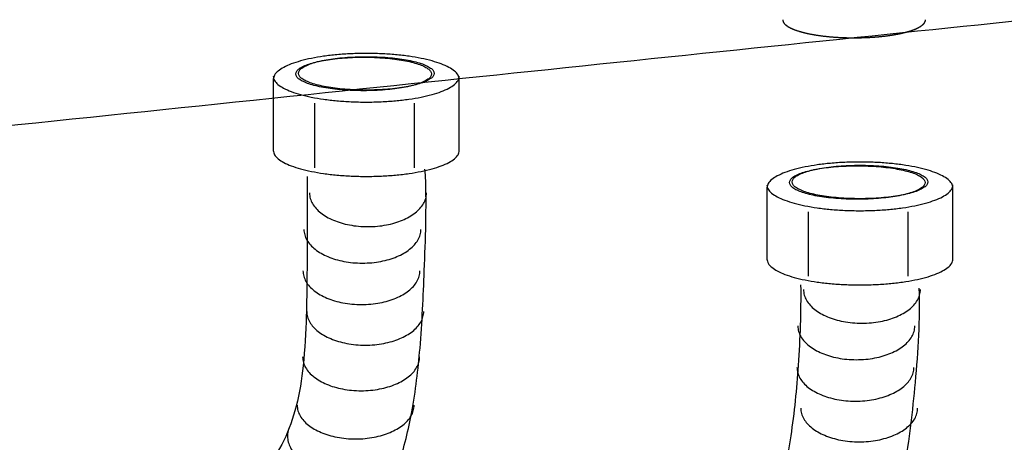
# Model space of a CAD drawing. Extents: x -424 to 186, y -4 to 301.
# Drawn here: x -333 to -326, y 69 to 72 of the extents above; entities that cross this region are included whole.
import ezdxf

# ---------------------------------------------------------------- set-up
doc = ezdxf.new("R2010")
doc.units = 0
doc.linetypes.add('DASHED', pattern=[19.05, 12.7, -6.35])
doc.layers.get('0').update_dxf_attribs({"linetype": 'CONTINUOUS'})
doc.layers.add('RV', color=7, linetype='CONTINUOUS')
doc.styles.add('MX_NOTE_STANDARD', font='txt.shx', dxfattribs={"bigfont": 'extfont.shx'})
doc.dimstyles.new('MXDIMSTYLE', dxfattribs={"dimtxt": 4.1656, "dimasz": 2.5, "dimexe": 1, "dimexo": 0.5, "dimgap": 1, "dimtad": 1, "dimdsep": 46, "dimtxsty": 'MX_NOTE_STANDARD', "dimblk1": 'OPEN30', "dimblk2": 'OPEN30', "dimsah": 1, "dimcen": 2.5, "dimadec": 0, "dimazin": 0, "dimtfac": 1, "dimtmove": 0, "dimatfit": 3, "dimldrblk": 'OPEN30', "dimfxl": 1, "dimtzin": 0, "dimarcsym": 0})

# ---------------------------------------------------------------- blocks, each defined once
blk = doc.blocks.new('_OPEN30')
at = {"color": 0, "linetype": 'ByBlock', "lineweight": -2}
for p, q in [((-1, 0.267949), (0, 0)), ((0, 0), (-1, -0.267949)), ((0, 0), (-1, 0))]:
    blk.add_line(p, q, dxfattribs=at)

msp = doc.modelspace()

# ---------------------------------------------------------------- linework, layer by layer
at = {"layer": 'RV', "color": 7, "linetype": 'Continuous'}
for p, q in [((-331.3448, 71.8304), (-331.3448, 71.3369)), ((-330.0584, 71.3369), (-330.0584, 71.8304)), ((-331.0593, 71.6641), (-331.0593, 71.2179)), ((-330.3699, 71.6641), (-330.3699, 71.2179)), ((-327.9299, 71.079), (-327.9299, 70.5854)), ((-326.6435, 70.5854), (-326.6435, 71.079)), ((-327.6444, 70.9129), (-327.6444, 70.4667)), ((-326.955, 70.9129), (-326.955, 70.4667))]:
    msp.add_line(p, q, dxfattribs=at)
for points, knots in [([(-319.0387, 74.927), (-319.1825, 74.9128), (-319.7374, 74.858), (-320.9411, 74.7382), (-322.8575, 74.5459), (-325.3969, 74.2884), (-328.4694, 73.9733), (-331.9853, 73.608), (-335.8548, 73.2001), (-339.9882, 72.757), (-344.2958, 72.2864), (-347.215, 71.9598), (-348.6887, 71.7931)], [0, 0, 0, 0, 0.433243, 1.672929, 3.628993, 6.211374, 9.330011, 12.894851, 16.815843, 21.002942, 25.366112, 29.81533, 29.81533, 29.81533, 29.81533]), ([(-348.793, 69.8411), (-347.9254, 69.9382), (-345.9584, 70.1562), (-342.7354, 70.5021), (-339.0453, 70.8939), (-335.1163, 71.3069), (-331.1769, 71.7186), (-327.4555, 72.1056), (-324.1803, 72.445), (-321.5799, 72.7137), (-319.8826, 72.8888), (-319.0775, 72.9716), (-318.8636, 72.9936)], [0, 0, 0, 0, 2.619124, 5.937119, 9.724452, 13.751577, 17.788943, 21.606999, 24.976193, 27.666969, 29.449775, 30.095055, 30.095055, 30.095055, 30.095055]), ([(-330.0584, 71.8304), (-330.0594, 71.8404), (-330.0653, 71.8629), (-330.093, 71.8903), (-330.1326, 71.9153), (-330.1853, 71.938), (-330.2495, 71.9583), (-330.3243, 71.9758), (-330.4083, 71.99), (-330.5004, 72.0006), (-330.5991, 72.0073), (-330.7017, 72.0095), (-330.8043, 72.0073), (-330.9029, 72.0006), (-330.9948, 71.99), (-331.0787, 71.9758), (-331.1535, 71.9583), (-331.2177, 71.938), (-331.2705, 71.9153), (-331.3101, 71.8903), (-331.3379, 71.8629), (-331.3438, 71.8404), (-331.3448, 71.8304)], [0, 0, 0, 0, 0.030175, 0.066886, 0.113519, 0.170787, 0.238334, 0.315367, 0.400903, 0.493868, 0.593152, 0.697633, 0.801831, 0.900925, 0.993779, 1.079265, 1.156295, 1.223871, 1.281185, 1.327862, 1.364602, 1.394782, 1.394782, 1.394782, 1.394782]), ([(-330.251, 71.8667), (-330.2518, 71.8732), (-330.2562, 71.8883), (-330.2767, 71.9059), (-330.3054, 71.9221), (-330.3439, 71.9368), (-330.3907, 71.9501), (-330.4452, 71.9614), (-330.5065, 71.9707), (-330.5735, 71.9776), (-330.6453, 71.982), (-330.7201, 71.9834), (-330.7948, 71.982), (-330.8666, 71.9776), (-330.9336, 71.9707), (-330.9948, 71.9614), (-331.0493, 71.9501), (-331.0961, 71.9368), (-331.1345, 71.9221), (-331.1635, 71.9059), (-331.1832, 71.8883), (-331.1915, 71.8667), (-331.1832, 71.8452), (-331.1635, 71.8277), (-331.1345, 71.8116), (-331.0961, 71.7969), (-331.0493, 71.7838), (-330.9948, 71.7725), (-330.9336, 71.7632), (-330.8666, 71.7563), (-330.7948, 71.752), (-330.7201, 71.7506), (-330.6453, 71.752), (-330.5735, 71.7563), (-330.5065, 71.7632), (-330.4452, 71.7725), (-330.3907, 71.7838), (-330.3439, 71.7969), (-330.3054, 71.8116), (-330.2767, 71.8277), (-330.2562, 71.8452), (-330.2518, 71.8602), (-330.251, 71.8667)], [0, 0, 0, 0, 0.019847, 0.045096, 0.078115, 0.119241, 0.168089, 0.223999, 0.286193, 0.353838, 0.426082, 0.502062, 0.578037, 0.650263, 0.717884, 0.780048, 0.835925, 0.884742, 0.92584, 0.958838, 0.984075, 1.00392, 1.023644, 1.048801, 1.081748, 1.122814, 1.17161, 1.227476, 1.289632, 1.357249, 1.429475, 1.505449, 1.58143, 1.653672, 1.721314, 1.7835, 1.839398, 1.888225, 1.92932, 1.962288, 1.987457, 2.007184, 2.007184, 2.007184, 2.007184]), ([(-330.2323, 71.8709), (-330.2331, 71.8774), (-330.2375, 71.8925), (-330.258, 71.9099), (-330.2868, 71.9261), (-330.3252, 71.9407), (-330.3721, 71.9539), (-330.4266, 71.9652), (-330.4879, 71.9744), (-330.555, 71.9812), (-330.627, 71.9855), (-330.7018, 71.987), (-330.7765, 71.9855), (-330.8483, 71.9812), (-330.9153, 71.9744), (-330.9765, 71.9652), (-331.0309, 71.9539), (-331.0776, 71.9407), (-331.1159, 71.9261), (-331.1448, 71.9099), (-331.1645, 71.8924), (-331.1728, 71.8709), (-331.1645, 71.8494), (-331.1448, 71.832), (-331.1159, 71.8158), (-331.0776, 71.8012), (-331.0309, 71.788), (-330.9765, 71.7767), (-330.9153, 71.7675), (-330.8483, 71.7606), (-330.7765, 71.7563), (-330.7018, 71.7548), (-330.627, 71.7563), (-330.555, 71.7606), (-330.4879, 71.7675), (-330.4266, 71.7767), (-330.3721, 71.788), (-330.3253, 71.8012), (-330.2868, 71.8158), (-330.258, 71.832), (-330.2376, 71.8494), (-330.2331, 71.8644), (-330.2323, 71.8709)], [0, 0, 0, 0, 0.019778, 0.044971, 0.077953, 0.119062, 0.167913, 0.223845, 0.286084, 0.353799, 0.426137, 0.502238, 0.578199, 0.65039, 0.717956, 0.780049, 0.835846, 0.884575, 0.925584, 0.958495, 0.98365, 1.003422, 1.023143, 1.048276, 1.08118, 1.12219, 1.170923, 1.226723, 1.28882, 1.356388, 1.428579, 1.504541, 1.580642, 1.652981, 1.720698, 1.78294, 1.838877, 1.887731, 1.92884, 1.961816, 1.986987, 2.006714, 2.006714, 2.006714, 2.006714]), ([(-331.3452, 71.8509), (-331.3442, 71.8409), (-331.3384, 71.8184), (-331.3106, 71.7909), (-331.2709, 71.7659), (-331.2182, 71.7431), (-331.154, 71.7228), (-331.0792, 71.7053), (-330.9952, 71.6911), (-330.9033, 71.6805), (-330.8048, 71.6738), (-330.7022, 71.6716), (-330.5994, 71.6738), (-330.5006, 71.6805), (-330.4085, 71.6911), (-330.3244, 71.7053), (-330.2496, 71.7228), (-330.1854, 71.7431), (-330.1326, 71.7659), (-330.093, 71.7909), (-330.0653, 71.8184), (-330.0594, 71.8409), (-330.0584, 71.8509)], [0, 0, 0, 0, 0.030238, 0.067014, 0.113712, 0.171037, 0.238619, 0.315653, 0.40114, 0.493994, 0.593088, 0.697286, 0.801888, 0.901268, 0.994309, 1.079901, 1.156977, 1.224556, 1.28185, 1.328511, 1.36526, 1.395493, 1.395493, 1.395493, 1.395493]), ([(-331.3448, 71.3369), (-331.3438, 71.3269), (-331.3379, 71.3044), (-331.3101, 71.277), (-331.2705, 71.252), (-331.2177, 71.2292), (-331.1535, 71.2088), (-331.0788, 71.1913), (-330.9948, 71.177), (-330.9029, 71.1663), (-330.8043, 71.1596), (-330.7017, 71.1574), (-330.5991, 71.1596), (-330.5004, 71.1663), (-330.4083, 71.177), (-330.3243, 71.1913), (-330.2495, 71.2088), (-330.1853, 71.2292), (-330.1326, 71.252), (-330.093, 71.277), (-330.0653, 71.3045), (-330.0594, 71.3269), (-330.0584, 71.3369)], [0, 0, 0, 0, 0.03014, 0.066882, 0.113579, 0.170919, 0.238519, 0.315569, 0.401069, 0.49393, 0.593028, 0.697226, 0.801708, 0.900995, 0.993969, 1.079519, 1.156571, 1.224142, 1.281436, 1.328089, 1.364802, 1.394937, 1.394937, 1.394937, 1.394937]), ([(-326.6435, 71.079), (-326.6445, 71.089), (-326.6504, 71.1115), (-326.6781, 71.139), (-326.7177, 71.164), (-326.7705, 71.1868), (-326.8347, 71.2071), (-326.9094, 71.2245), (-326.9934, 71.2388), (-327.0855, 71.2494), (-327.1842, 71.256), (-327.2869, 71.2583), (-327.3895, 71.256), (-327.488, 71.2494), (-327.5799, 71.2388), (-327.6639, 71.2245), (-327.7386, 71.2071), (-327.8028, 71.1868), (-327.8556, 71.164), (-327.8953, 71.139), (-327.9231, 71.1115), (-327.9289, 71.089), (-327.9299, 71.079)], [0, 0, 0, 0, 0.030233, 0.06698, 0.113634, 0.170913, 0.238466, 0.315502, 0.401039, 0.494006, 0.59329, 0.697771, 0.801969, 0.901063, 0.993917, 1.079404, 1.156438, 1.22402, 1.281345, 1.328043, 1.364819, 1.395057, 1.395057, 1.395057, 1.395057]), ([(-331.1116, 71.1581), (-331.1101, 70.9799), (-331.1108, 70.6584), (-331.1127, 70.2215), (-331.1308, 69.8681), (-331.1761, 69.5764), (-331.2636, 69.3265), (-331.4055, 69.1036), (-331.607, 68.8898), (-331.875, 68.6614), (-332.221, 68.3972), (-332.6249, 68.0885), (-333.0722, 67.7814), (-333.5365, 67.5257), (-333.982, 67.3053), (-334.4012, 67.1007), (-334.7857, 66.8892), (-335.1274, 66.6479), (-335.4152, 66.351), (-335.6338, 65.9754), (-335.763, 65.5052), (-335.7977, 65.138), (-335.7863, 64.9087), (-335.7704, 64.8517), (-335.7452, 64.8024), (-335.7111, 64.7608), (-335.6694, 64.7268), (-335.621, 64.6999), (-335.5668, 64.6796), (-335.5078, 64.6656), (-335.4445, 64.6575), (-335.3789, 64.655), (-335.3133, 64.6575), (-335.2502, 64.6656), (-335.1912, 64.6796), (-335.1371, 64.6999), (-335.0887, 64.7268), (-335.047, 64.7609), (-335.0129, 64.8024), (-334.9878, 64.8517), (-334.9718, 64.9087), (-334.9634, 65.0992), (-334.9524, 65.3933), (-334.8347, 65.7609), (-334.6434, 66.0453), (-334.39, 66.2613), (-334.0898, 66.4337), (-333.7494, 66.5876), (-333.3744, 66.7448), (-332.9711, 66.9265), (-332.545, 67.1514), (-332.1177, 67.4438), (-331.7115, 67.7552), (-331.3393, 68.0414), (-331.0346, 68.3055), (-330.7899, 68.5678), (-330.6012, 68.8506), (-330.4653, 69.1723), (-330.3754, 69.5491), (-330.3208, 69.9995), (-330.2988, 70.544), (-330.2824, 70.9575), (-330.2936, 71.1916), (-330.2954, 71.2082)], [0, 0, 0, 0, 0.534692, 0.964569, 1.310512, 1.595594, 1.84744, 2.098615, 2.382027, 2.725968, 3.154089, 3.68765, 4.2514, 4.779596, 5.276244, 5.742426, 6.179177, 6.591428, 6.992923, 7.410077, 7.880386, 8.444967, 8.50901, 8.566982, 8.621197, 8.67389, 8.726961, 8.781812, 8.839311, 8.899875, 8.96357, 9.030215, 9.09674, 9.16034, 9.220831, 9.278277, 9.333092, 9.386143, 9.438825, 9.493036, 9.551008, 9.615051, 10.063533, 10.430476, 10.756586, 11.078498, 11.420094, 11.79232, 12.1986, 12.640052, 13.119094, 13.641746, 14.191098, 14.654482, 15.050266, 15.399471, 15.727607, 16.064567, 16.441285, 16.886057, 17.423589, 18.075977, 18.126139, 18.126139, 18.126139, 18.126139]), ([(-326.8361, 71.1154), (-326.8369, 71.122), (-326.8413, 71.1371), (-326.8618, 71.1546), (-326.8905, 71.1708), (-326.929, 71.1855), (-326.9758, 71.1987), (-327.0303, 71.2101), (-327.0916, 71.2193), (-327.1586, 71.2262), (-327.2304, 71.2305), (-327.3052, 71.232), (-327.3799, 71.2305), (-327.4517, 71.2262), (-327.5187, 71.2193), (-327.58, 71.2101), (-327.6344, 71.1987), (-327.6812, 71.1855), (-327.7196, 71.1708), (-327.7486, 71.1546), (-327.7683, 71.137), (-327.7766, 71.1155), (-327.7683, 71.094), (-327.7486, 71.0765), (-327.7196, 71.0604), (-327.6812, 71.0457), (-327.6344, 71.0326), (-327.58, 71.0212), (-327.5187, 71.012), (-327.4517, 71.0051), (-327.3799, 71.0008), (-327.3052, 70.9993), (-327.2304, 71.0008), (-327.1586, 71.0051), (-327.0916, 71.012), (-327.0303, 71.0212), (-326.9758, 71.0326), (-326.929, 71.0457), (-326.8906, 71.0604), (-326.8618, 71.0765), (-326.8413, 71.0939), (-326.8369, 71.1089), (-326.8361, 71.1154)], [0, 0, 0, 0, 0.019841, 0.045078, 0.078084, 0.1192, 0.168039, 0.223942, 0.28613, 0.353773, 0.426016, 0.501996, 0.577971, 0.650196, 0.717814, 0.779973, 0.835844, 0.884652, 0.925739, 0.958724, 0.983949, 1.003788, 1.023512, 1.048669, 1.081616, 1.122682, 1.171479, 1.227344, 1.2895, 1.357117, 1.429343, 1.505317, 1.581298, 1.65354, 1.721182, 1.783368, 1.839266, 1.888094, 1.929188, 1.962156, 1.987325, 2.007052, 2.007052, 2.007052, 2.007052]), ([(-326.8174, 71.1194), (-326.8182, 71.126), (-326.8226, 71.1411), (-326.8431, 71.1586), (-326.8719, 71.1748), (-326.9104, 71.1894), (-326.9572, 71.2026), (-327.0118, 71.2139), (-327.0731, 71.2231), (-327.1402, 71.23), (-327.2121, 71.2343), (-327.2869, 71.2358), (-327.3617, 71.2343), (-327.4335, 71.23), (-327.5004, 71.2231), (-327.5616, 71.2139), (-327.616, 71.2026), (-327.6627, 71.1894), (-327.701, 71.1748), (-327.73, 71.1586), (-327.7497, 71.141), (-327.7579, 71.1195), (-327.7496, 71.098), (-327.7299, 71.0806), (-327.701, 71.0645), (-327.6627, 71.0498), (-327.616, 71.0366), (-327.5616, 71.0253), (-327.5004, 71.016), (-327.4335, 71.0091), (-327.3617, 71.0048), (-327.2869, 71.0033), (-327.2121, 71.0048), (-327.1402, 71.0091), (-327.0731, 71.016), (-327.0118, 71.0253), (-326.9572, 71.0366), (-326.9104, 71.0498), (-326.8719, 71.0645), (-326.8431, 71.0806), (-326.8227, 71.098), (-326.8183, 71.1129), (-326.8174, 71.1194)], [0, 0, 0, 0, 0.019835, 0.045062, 0.078064, 0.119183, 0.168039, 0.223975, 0.286215, 0.35393, 0.426267, 0.502368, 0.57833, 0.650521, 0.718087, 0.780182, 0.835981, 0.884716, 0.925736, 0.958665, 0.983855, 1.003684, 1.023353, 1.048464, 1.081362, 1.122372, 1.171109, 1.226914, 1.289014, 1.356584, 1.428776, 1.504738, 1.580839, 1.653179, 1.720898, 1.783143, 1.839084, 1.887942, 1.929052, 1.962022, 1.98717, 2.006846, 2.006846, 2.006846, 2.006846]), ([(-331.0942, 71.0434), (-331.0941, 71.0307), (-331.0906, 71.0048), (-331.0745, 70.9682), (-331.0493, 70.9345), (-331.0159, 70.904), (-330.9752, 70.877), (-330.9279, 70.8539), (-330.8749, 70.8351), (-330.8169, 70.8211), (-330.7547, 70.8124), (-330.69, 70.8094), (-330.6252, 70.8124), (-330.5629, 70.8211), (-330.5048, 70.8351), (-330.4517, 70.8539), (-330.4043, 70.877), (-330.3636, 70.904), (-330.3301, 70.9345), (-330.3049, 70.9682), (-330.2888, 71.0048), (-330.2854, 71.0307), (-330.2852, 71.0434)], [0, 0, 0, 0, 0.038173, 0.077171, 0.118638, 0.163515, 0.212204, 0.264753, 0.321001, 0.380676, 0.443459, 0.509035, 0.57479, 0.637717, 0.697501, 0.753829, 0.806433, 0.855155, 0.900051, 0.941525, 0.980525, 1.018698, 1.018698, 1.018698, 1.018698]), ([(-327.9304, 71.0994), (-327.9294, 71.0894), (-327.9235, 71.067), (-327.8957, 71.0395), (-327.856, 71.0145), (-327.8033, 70.9917), (-327.7391, 70.9713), (-327.6643, 70.9538), (-327.5803, 70.9395), (-327.4884, 70.9288), (-327.3899, 70.9222), (-327.2873, 70.9199), (-327.1845, 70.9222), (-327.0857, 70.9288), (-326.9936, 70.9395), (-326.9095, 70.9538), (-326.8347, 70.9713), (-326.7705, 70.9917), (-326.7178, 71.0144), (-326.6781, 71.0395), (-326.6504, 71.067), (-326.6445, 71.0894), (-326.6435, 71.0994)], [0, 0, 0, 0, 0.030192, 0.066957, 0.113662, 0.171, 0.238596, 0.315642, 0.401138, 0.493997, 0.593094, 0.697292, 0.801894, 0.901276, 0.994322, 1.079924, 1.157012, 1.224604, 1.281912, 1.328579, 1.365318, 1.395505, 1.395505, 1.395505, 1.395505]), ([(-331.1329, 70.7913), (-331.1328, 70.7785), (-331.1293, 70.7526), (-331.1132, 70.716), (-331.0879, 70.6823), (-331.0545, 70.6518), (-331.0137, 70.6247), (-330.9664, 70.6016), (-330.9134, 70.5828), (-330.8554, 70.5688), (-330.7933, 70.56), (-330.7286, 70.5571), (-330.6639, 70.56), (-330.6016, 70.5688), (-330.5435, 70.5828), (-330.4904, 70.6016), (-330.443, 70.6247), (-330.4023, 70.6517), (-330.3688, 70.6823), (-330.3436, 70.716), (-330.3275, 70.7527), (-330.324, 70.7785), (-330.3239, 70.7913)], [0, 0, 0, 0, 0.038234, 0.077289, 0.11881, 0.163739, 0.212471, 0.265049, 0.321304, 0.380955, 0.443676, 0.509144, 0.5749, 0.637826, 0.697612, 0.753942, 0.806552, 0.855286, 0.9002, 0.941705, 0.98075, 1.018982, 1.018982, 1.018982, 1.018982]), ([(-327.9299, 70.5854), (-327.9289, 70.5754), (-327.923, 70.5531), (-327.8952, 70.5257), (-327.8556, 70.5007), (-327.8028, 70.478), (-327.7386, 70.4577), (-327.6639, 70.4402), (-327.5799, 70.4259), (-327.488, 70.4153), (-327.3895, 70.4086), (-327.2869, 70.4064), (-327.1842, 70.4086), (-327.0855, 70.4153), (-326.9934, 70.4259), (-326.9094, 70.4402), (-326.8347, 70.4577), (-326.7705, 70.478), (-326.7178, 70.5007), (-326.6781, 70.5257), (-326.6504, 70.5531), (-326.6446, 70.5754), (-326.6435, 70.5854)], [0, 0, 0, 0, 0.030076, 0.066769, 0.113433, 0.170748, 0.238332, 0.315371, 0.400865, 0.493723, 0.592819, 0.697017, 0.801498, 0.900785, 0.993755, 1.079298, 1.15634, 1.223894, 1.281164, 1.327783, 1.364447, 1.394519, 1.394519, 1.394519, 1.394519]), ([(-331.1394, 70.5045), (-331.1392, 70.4918), (-331.1358, 70.4659), (-331.1196, 70.4292), (-331.0945, 70.3955), (-331.061, 70.365), (-331.0203, 70.3379), (-330.973, 70.3148), (-330.9199, 70.296), (-330.8619, 70.282), (-330.7997, 70.2732), (-330.7349, 70.2703), (-330.6702, 70.2732), (-330.6079, 70.282), (-330.5498, 70.296), (-330.4968, 70.3148), (-330.4494, 70.3379), (-330.4087, 70.365), (-330.3753, 70.3955), (-330.3501, 70.4292), (-330.3339, 70.4659), (-330.3305, 70.4918), (-330.3303, 70.5045)], [0, 0, 0, 0, 0.038232, 0.077276, 0.118775, 0.163678, 0.212389, 0.264962, 0.32124, 0.380952, 0.443784, 0.509419, 0.575115, 0.637994, 0.697742, 0.754047, 0.806638, 0.855361, 0.900269, 0.941771, 0.980815, 1.019047, 1.019047, 1.019047, 1.019047]), ([(-327.6967, 70.4071), (-327.6948, 70.2216), (-327.7062, 69.872), (-327.7552, 69.3774), (-327.8449, 68.9384), (-327.9779, 68.5447), (-328.1578, 68.1866), (-328.387, 67.8541), (-328.6671, 67.5366), (-329, 67.2222), (-329.3895, 66.9006), (-329.8172, 66.5673), (-330.2729, 66.2545), (-330.7368, 65.9931), (-331.1822, 65.7647), (-331.6014, 65.5501), (-331.9859, 65.3277), (-332.3274, 65.0753), (-332.6145, 64.7687), (-332.8327, 64.3856), (-332.9621, 63.9107), (-332.9971, 63.5411), (-332.9856, 63.3111), (-332.9698, 63.254), (-332.9446, 63.2047), (-332.9105, 63.1632), (-332.8688, 63.1291), (-332.8205, 63.1021), (-332.7664, 63.0818), (-332.7074, 63.0678), (-332.6443, 63.0597), (-332.5787, 63.0571), (-332.5131, 63.0597), (-332.45, 63.0678), (-332.391, 63.0818), (-332.3369, 63.1021), (-332.2886, 63.1291), (-332.2468, 63.1632), (-332.2128, 63.2047), (-332.1876, 63.254), (-332.1717, 63.3111), (-332.1633, 63.5023), (-332.1519, 63.7987), (-332.0339, 64.1709), (-331.8433, 64.4628), (-331.5905, 64.6887), (-331.2903, 64.8723), (-330.9498, 65.0371), (-330.5748, 65.2043), (-330.1716, 65.394), (-329.7461, 65.6246), (-329.3104, 65.9228), (-328.8804, 66.2588), (-328.4647, 66.6027), (-328.095, 66.9527), (-327.7711, 67.3182), (-327.4948, 67.711), (-327.2675, 68.1414), (-327.091, 68.6195), (-326.9645, 69.1547), (-326.896, 69.7494), (-326.8691, 70.1671), (-326.8764, 70.3842)], [0, 0, 0, 0, 0.556679, 1.048186, 1.489596, 1.897812, 2.291135, 2.688046, 3.105696, 3.558953, 4.060357, 4.620656, 5.185529, 5.716406, 6.216696, 6.687298, 7.12935, 7.547924, 7.956552, 8.380693, 8.85626, 9.422856, 9.486905, 9.544893, 9.599127, 9.651832, 9.704904, 9.759735, 9.817192, 9.877689, 9.941291, 10.007816, 10.074341, 10.137943, 10.198439, 10.255897, 10.310728, 10.3638, 10.416505, 10.470739, 10.528726, 10.592775, 11.043219, 11.415349, 11.748185, 12.076657, 12.423835, 12.800685, 13.210902, 13.65572, 14.137309, 14.660991, 15.237266, 15.77409, 16.279312, 16.762773, 17.236855, 17.716555, 18.218849, 18.761519, 19.361978, 20.0137, 20.0137, 20.0137, 20.0137]), ([(-327.6771, 70.3751), (-327.677, 70.3624), (-327.6735, 70.3365), (-327.6574, 70.2999), (-327.6322, 70.2661), (-327.5988, 70.2356), (-327.5581, 70.2086), (-327.5109, 70.1855), (-327.4579, 70.1668), (-327.3999, 70.1528), (-327.3378, 70.1441), (-327.2731, 70.1411), (-327.2083, 70.1441), (-327.1459, 70.1528), (-327.0878, 70.1668), (-327.0346, 70.1855), (-326.9873, 70.2086), (-326.9465, 70.2356), (-326.913, 70.2661), (-326.8878, 70.2998), (-326.8717, 70.3365), (-326.8683, 70.3624), (-326.8681, 70.3751)], [0, 0, 0, 0, 0.038226, 0.077253, 0.118727, 0.163597, 0.212268, 0.26479, 0.321004, 0.380637, 0.443371, 0.508886, 0.574701, 0.637674, 0.69749, 0.753837, 0.80645, 0.855177, 0.900077, 0.941564, 0.980593, 1.01882, 1.01882, 1.01882, 1.01882]), ([(-331.1134, 70.223), (-331.1132, 70.2103), (-331.1097, 70.1845), (-331.0936, 70.148), (-331.0684, 70.1144), (-331.0349, 70.0839), (-330.9941, 70.057), (-330.9469, 70.0339), (-330.8938, 70.0151), (-330.8358, 70.0012), (-330.7738, 69.9924), (-330.7091, 69.9895), (-330.6443, 69.9924), (-330.582, 70.0012), (-330.5238, 70.0151), (-330.4706, 70.0339), (-330.4232, 70.057), (-330.3824, 70.0839), (-330.3489, 70.1144), (-330.3237, 70.148), (-330.3075, 70.1845), (-330.304, 70.2103), (-330.3039, 70.223)], [0, 0, 0, 0, 0.038108, 0.077059, 0.1185, 0.16337, 0.212061, 0.264612, 0.320851, 0.380495, 0.443213, 0.50868, 0.574448, 0.637406, 0.697232, 0.753604, 0.806246, 0.854993, 0.899893, 0.941347, 0.9803, 1.018409, 1.018409, 1.018409, 1.018409]), ([(-327.7158, 70.123), (-327.7157, 70.1102), (-327.7122, 70.0843), (-327.6961, 70.0477), (-327.6709, 70.014), (-327.6375, 69.9834), (-327.5968, 69.9564), (-327.5496, 69.9333), (-327.4966, 69.9145), (-327.4387, 69.9005), (-327.3766, 69.8917), (-327.3119, 69.8888), (-327.2471, 69.8917), (-327.1847, 69.9005), (-327.1265, 69.9145), (-327.0733, 69.9333), (-327.026, 69.9564), (-326.9852, 69.9834), (-326.9517, 70.014), (-326.9265, 70.0477), (-326.9104, 70.0843), (-326.9069, 70.1102), (-326.9068, 70.123)], [0, 0, 0, 0, 0.038232, 0.077274, 0.118766, 0.16365, 0.212328, 0.264847, 0.321044, 0.380647, 0.443335, 0.50879, 0.574666, 0.637689, 0.697547, 0.753931, 0.806577, 0.855333, 0.90026, 0.941769, 0.980815, 1.019048, 1.019048, 1.019048, 1.019048]), ([(-331.1416, 69.9084), (-331.1414, 69.8957), (-331.138, 69.8698), (-331.1219, 69.8332), (-331.0967, 69.7994), (-331.0633, 69.7689), (-331.0226, 69.7419), (-330.9753, 69.7187), (-330.9222, 69.6999), (-330.8642, 69.6859), (-330.8021, 69.6772), (-330.7374, 69.6742), (-330.6726, 69.6772), (-330.6103, 69.6859), (-330.5522, 69.6999), (-330.499, 69.7187), (-330.4517, 69.7419), (-330.4109, 69.7689), (-330.3775, 69.7994), (-330.3523, 69.8332), (-330.3362, 69.8698), (-330.3327, 69.8957), (-330.3326, 69.9084)], [0, 0, 0, 0, 0.038232, 0.077275, 0.118772, 0.163669, 0.212369, 0.264924, 0.321175, 0.380851, 0.443634, 0.509209, 0.574965, 0.637892, 0.697677, 0.754008, 0.806617, 0.855351, 0.900266, 0.941771, 0.980815, 1.019047, 1.019047, 1.019047, 1.019047]), ([(-327.7223, 69.836), (-327.7221, 69.8232), (-327.7186, 69.7974), (-327.7025, 69.7608), (-327.6773, 69.7271), (-327.644, 69.6965), (-327.6032, 69.6695), (-327.556, 69.6463), (-327.503, 69.6275), (-327.445, 69.6135), (-327.3829, 69.6047), (-327.3182, 69.6017), (-327.2534, 69.6047), (-327.191, 69.6135), (-327.1329, 69.6275), (-327.0797, 69.6463), (-327.0324, 69.6695), (-326.9916, 69.6965), (-326.9582, 69.727), (-326.933, 69.7608), (-326.9168, 69.7974), (-326.9134, 69.8232), (-326.9132, 69.836)], [0, 0, 0, 0, 0.038179, 0.077192, 0.118676, 0.163568, 0.212264, 0.26481, 0.321041, 0.380686, 0.443424, 0.508939, 0.574755, 0.637732, 0.697559, 0.753923, 0.80656, 0.855312, 0.900234, 0.941731, 0.980747, 1.018926, 1.018926, 1.018926, 1.018926]), ([(-331.1798, 69.5747), (-331.1797, 69.562), (-331.1762, 69.5361), (-331.1601, 69.4995), (-331.1349, 69.4657), (-331.1015, 69.4352), (-331.0608, 69.4082), (-331.0135, 69.385), (-330.9605, 69.3662), (-330.9025, 69.3522), (-330.8403, 69.3435), (-330.7756, 69.3405), (-330.7108, 69.3435), (-330.6485, 69.3522), (-330.5904, 69.3662), (-330.5373, 69.385), (-330.4899, 69.4082), (-330.4492, 69.4352), (-330.4157, 69.4657), (-330.3905, 69.4995), (-330.3744, 69.5361), (-330.371, 69.562), (-330.3708, 69.5747)], [0, 0, 0, 0, 0.038232, 0.077275, 0.118772, 0.163669, 0.212369, 0.264924, 0.321175, 0.380851, 0.443634, 0.509209, 0.574965, 0.637892, 0.697677, 0.754008, 0.806617, 0.855351, 0.900266, 0.941771, 0.980815, 1.019047, 1.019047, 1.019047, 1.019047]), ([(-327.6962, 69.5547), (-327.6961, 69.542), (-327.6926, 69.5161), (-327.6765, 69.4794), (-327.6512, 69.4457), (-327.6178, 69.4152), (-327.577, 69.3882), (-327.5297, 69.365), (-327.4766, 69.3462), (-327.4186, 69.3322), (-327.3565, 69.3235), (-327.2918, 69.3205), (-327.2271, 69.3235), (-327.1648, 69.3322), (-327.1067, 69.3462), (-327.0536, 69.365), (-327.0063, 69.3882), (-326.9656, 69.4152), (-326.9321, 69.4457), (-326.9069, 69.4795), (-326.8908, 69.5161), (-326.8874, 69.542), (-326.8872, 69.5547)], [0, 0, 0, 0, 0.038234, 0.077289, 0.118813, 0.163748, 0.212492, 0.265088, 0.321369, 0.381057, 0.443826, 0.509353, 0.575049, 0.637928, 0.697677, 0.753981, 0.806572, 0.855295, 0.900204, 0.941706, 0.98075, 1.018982, 1.018982, 1.018982, 1.018982]), ([(-331.2423, 69.3967), (-331.2454, 69.3843), (-331.2486, 69.3584), (-331.2423, 69.3189), (-331.2264, 69.2799), (-331.2018, 69.2419), (-331.1692, 69.2055), (-331.1293, 69.1712), (-331.0826, 69.1396), (-331.03, 69.1114), (-330.9721, 69.0873), (-330.9101, 69.0682), (-330.8467, 69.0546), (-330.7842, 69.0473), (-330.7245, 69.0461), (-330.6683, 69.0509), (-330.6167, 69.0613), (-330.5704, 69.0772), (-330.5303, 69.0984), (-330.4973, 69.1247), (-330.4724, 69.1561), (-330.4625, 69.1803), (-330.4591, 69.1926)], [0, 0, 0, 0, 0.038225, 0.077261, 0.118757, 0.163657, 0.212367, 0.264935, 0.321201, 0.380891, 0.443688, 0.509275, 0.57503, 0.637947, 0.697724, 0.754056, 0.806682, 0.855451, 0.900419, 0.941988, 0.981094, 1.019362, 1.019362, 1.019362, 1.019362])]:
    msp.add_open_spline(points, degree=3, knots=knots, dxfattribs=at)
at = {"layer": 'RV', "color": 7, "linetype": 'DASHED'}
msp.add_open_spline([(-327.821, 72.2424), (-327.8201, 72.2353), (-327.8155, 72.2191), (-327.7941, 72.2001), (-327.7637, 72.1826), (-327.7233, 72.1667), (-327.674, 72.1525), (-327.6165, 72.1403), (-327.552, 72.1303), (-327.4813, 72.1229), (-327.4055, 72.1183), (-327.3265, 72.1167), (-327.2476, 72.1183), (-327.1718, 72.1229), (-327.1012, 72.1303), (-327.0367, 72.1403), (-326.9793, 72.1525), (-326.9301, 72.1667), (-326.8896, 72.1826), (-326.8594, 72.2001), (-326.8379, 72.2191), (-326.8334, 72.2353), (-326.8325, 72.2424)], degree=3, knots=[0, 0, 0, 0, 0.021414, 0.048323, 0.083273, 0.126683, 0.17819, 0.237129, 0.302702, 0.374055, 0.450305, 0.530563, 0.610808, 0.687024, 0.758327, 0.823841, 0.882715, 0.934159, 0.977514, 1.012421, 1.039306, 1.060717, 1.060717, 1.060717, 1.060717], dxfattribs=at)

# ---------------------------------------------------------------- leaders
at = {"layer": 'RV', "color": 7, "linetype": 'Continuous'}
msp.add_leader([(-329.2466, 65.828), (-312.8639, 71.3945), (-301.3717, 71.3945)], dimstyle='MXDIMSTYLE', override={"dimasz": 2.77}, dxfattribs=at)

doc.saveas('drawing.dxf')
